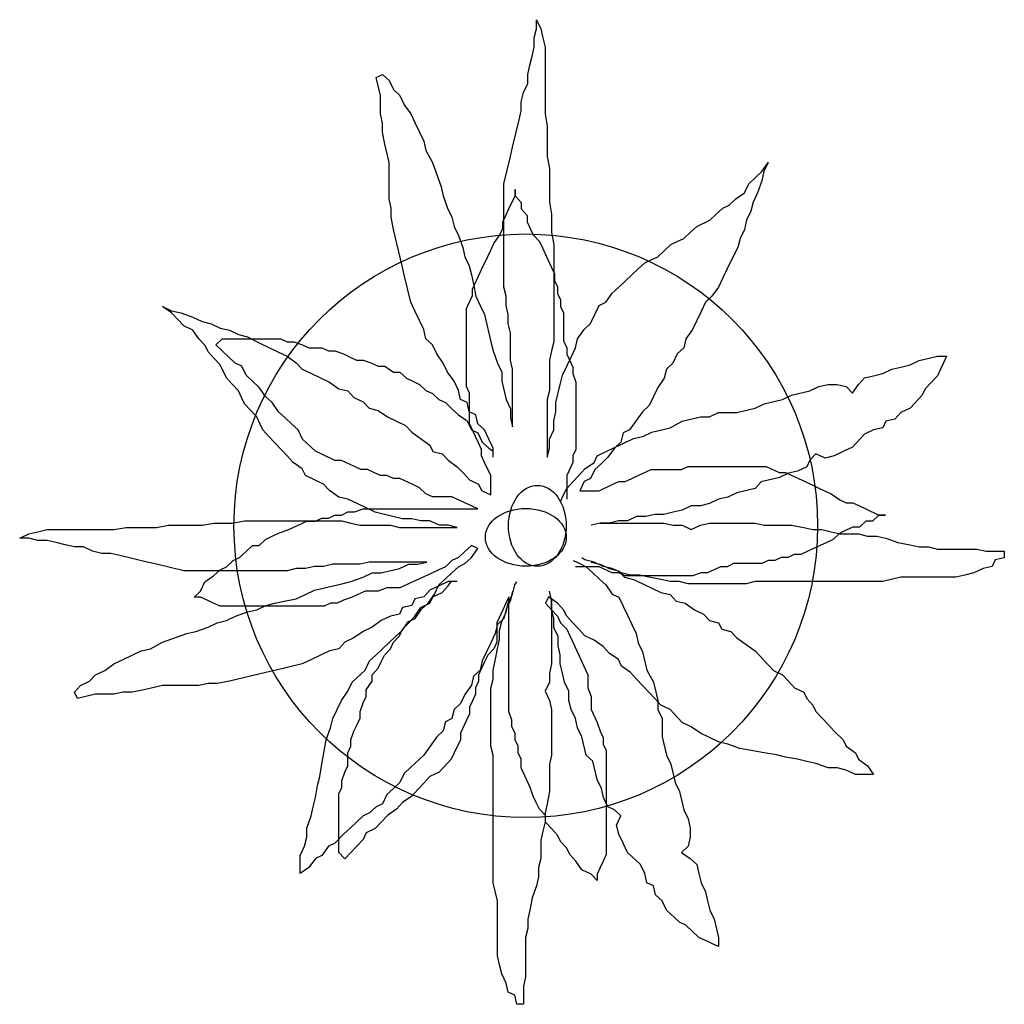
# Model space of a CAD drawing. Units: inches. Extents: x 73676 to 257410, y 51573 to 97787.
# Drawn here: x 84197 to 85040, y 76149 to 76992 of the extents above; entities that cross this region are included whole.
import ezdxf

# ---------------------------------------------------------------- set-up
doc = ezdxf.new("R2010")
doc.units = ezdxf.units.IN
doc.header["$MEASUREMENT"] = 0
doc.layers.get('0').update_dxf_attribs({"color": 2})
doc.layers.add('NOITHAT', color=144, linetype='Continuous')

# ---------------------------------------------------------------- blocks, each defined once
blk = doc.blocks.new('A$C2DF95D2B')
at = {"color": 116}
for p, q in [((440.82, 827.86), (442.68, 835.67)), ((442.68, 843.48), (446.39, 835.67)), ((442.68, 835.67), (442.68, 843.48)), ((446.39, 835.67), (448.25, 827.86)), ((440.82, 820.05), (440.82, 827.86)), ((448.25, 827.86), (450.1, 820.05)), ((438.96, 812.24), (440.82, 820.05)), ((450.1, 820.05), (450.1, 762.78)), ((437.11, 804.43), (438.96, 812.24)), ((435.25, 796.62), (437.11, 804.43)), ((305.3, 794.02), (310.87, 796.62)), ((309.01, 778.4), (305.3, 794.02)), ((310.87, 796.62), (316.44, 791.41)), ((435.25, 788.81), (435.25, 796.62)), ((316.44, 791.41), (320.15, 783.6)), ((431.54, 781), (435.25, 788.81)), ((309.01, 762.78), (309.01, 778.4)), ((320.15, 783.6), (325.72, 778.4)), ((325.72, 778.4), (329.43, 770.59)), ((429.68, 773.19), (431.54, 781)), ((329.43, 770.59), (335, 762.78)), ((429.68, 765.38), (429.68, 773.19)), ((310.87, 754.97), (309.01, 762.78)), ((335, 762.78), (338.71, 754.97)), ((427.82, 757.57), (429.68, 765.38)), ((450.1, 762.78), (451.96, 752.36)), ((310.87, 747.16), (310.87, 754.97)), ((338.71, 754.97), (342.43, 747.16)), ((422.26, 734.14), (427.82, 757.57)), ((451.96, 752.36), (451.96, 726.33)), ((312.72, 736.74), (310.87, 747.16)), ((342.43, 747.16), (346.14, 739.35)), ((316.44, 721.12), (312.72, 736.74)), ((346.14, 739.35), (348, 731.54)), ((420.4, 726.33), (422.26, 734.14)), ((348, 731.54), (353.57, 721.12)), ((414.83, 702.9), (420.4, 726.33)), ((451.96, 726.33), (453.81, 715.92)), ((316.44, 689.88), (316.44, 721.12)), ((353.57, 721.12), (360.99, 700.3)), ((635.75, 713.31), (641.32, 721.12)), ((641.32, 721.12), (637.6, 713.31)), ((453.81, 715.92), (453.81, 687.28)), ((630.18, 708.11), (635.75, 713.31)), ((637.6, 713.31), (635.75, 705.5)), ((360.99, 700.3), (362.85, 692.49)), ((414.83, 614.39), (414.83, 702.9)), ((620.9, 695.09), (624.61, 702.9)), ((624.61, 702.9), (630.18, 708.11)), ((635.75, 705.5), (632.03, 695.09)), ((362.85, 692.49), (366.56, 682.07)), ((419.14, 681.42), (424.34, 692.56)), ((424.34, 698.13), (424.34, 692.56)), ((424.34, 692.56), (424.34, 698.13)), ((424.34, 692.56), (429.55, 686.99)), ((613.47, 689.88), (620.9, 695.09)), ((632.03, 695.09), (628.32, 687.28)), ((318.29, 682.07), (316.44, 689.88)), ((429.55, 686.99), (429.55, 681.42)), ((453.81, 687.28), (455.67, 676.87)), ((602.33, 682.07), (607.9, 684.68)), ((607.9, 684.68), (613.47, 689.88)), ((628.32, 687.28), (626.47, 679.47)), ((318.29, 674.26), (318.29, 682.07)), ((366.56, 682.07), (370.27, 674.26)), ((413.93, 670.28), (416.53, 675.85)), ((416.53, 675.85), (419.14, 681.42)), ((429.55, 681.42), (434.76, 675.85)), ((434.76, 675.85), (434.76, 670.28)), ((455.67, 676.87), (455.67, 661.25)), ((591.19, 671.66), (596.76, 676.87)), ((596.76, 676.87), (602.33, 682.07)), ((626.47, 679.47), (622.75, 671.66)), ((320.15, 663.85), (318.29, 674.26)), ((370.27, 674.26), (372.13, 666.45)), ((372.13, 666.45), (375.84, 658.64)), ((413.93, 664.71), (413.93, 670.28)), ((434.76, 670.28), (437.36, 664.71)), ((574.48, 661.25), (580.05, 666.45)), ((580.05, 666.45), (591.19, 671.66)), ((622.75, 671.66), (620.9, 663.85)), ((327.58, 632.61), (320.15, 663.85)), ((375.84, 658.64), (379.56, 648.23)), ((406.12, 651.72), (411.33, 659.14)), ((411.33, 659.14), (413.93, 664.71)), ((437.36, 664.71), (439.96, 659.14)), ((439.96, 659.14), (445.17, 653.57)), ((455.67, 661.25), (457.53, 650.83)), ((568.91, 656.04), (574.48, 661.25)), ((620.9, 663.85), (617.18, 656.04)), ((403.52, 646.15), (406.12, 651.72)), ((445.17, 653.57), (447.77, 648.01)), ((457.53, 650.83), (457.53, 567.53)), ((546.64, 640.42), (557.78, 650.83)), ((557.78, 650.83), (563.35, 653.44)), ((563.35, 653.44), (568.91, 656.04)), ((617.18, 656.04), (615.33, 648.23)), ((379.56, 648.23), (381.41, 640.42)), ((400.91, 640.58), (403.52, 646.15)), ((447.77, 648.01), (450.38, 642.44)), ((450.38, 642.44), (455.58, 631.3)), ((615.33, 648.23), (609.76, 637.82)), ((381.41, 640.42), (385.13, 632.61)), ((395.71, 629.44), (400.91, 640.58)), ((529.93, 630.01), (535.5, 635.21)), ((535.5, 635.21), (541.07, 637.82)), ((541.07, 637.82), (546.64, 640.42)), ((609.76, 637.82), (606.04, 630.01)), ((329.43, 624.8), (327.58, 632.61)), ((335, 601.37), (329.43, 624.8)), ((385.13, 632.61), (386.98, 624.8)), ((386.98, 624.8), (388.84, 616.99)), ((393.1, 623.87), (395.71, 629.44)), ((455.58, 631.3), (458.19, 625.73)), ((458.19, 625.73), (458.19, 620.16)), ((513.22, 614.39), (524.36, 624.8)), ((524.36, 624.8), (529.93, 630.01)), ((606.04, 630.01), (602.33, 622.2)), ((387.9, 612.73), (393.1, 623.87)), ((388.84, 616.99), (390.7, 606.58)), ((458.19, 620.16), (460.79, 614.59)), ((602.33, 622.2), (598.62, 614.39)), ((387.9, 607.16), (387.9, 612.73)), ((416.69, 606.58), (414.83, 614.39)), ((460.79, 614.59), (460.79, 609.02)), ((460.79, 609.02), (463.39, 603.45)), ((502.08, 601.37), (507.65, 609.18)), ((507.65, 609.18), (513.22, 614.39)), ((598.62, 614.39), (593.05, 606.58)), ((338.71, 593.56), (335, 601.37)), ((382.69, 596.02), (387.9, 607.16)), ((390.7, 606.58), (394.41, 598.77)), ((416.69, 598.77), (416.69, 606.58)), ((463.39, 603.45), (463.39, 597.88)), ((496.51, 598.77), (502.08, 601.37)), ((587.48, 601.37), (583.77, 593.56)), ((593.05, 606.58), (587.48, 601.37)), ((122.36, 597.88), (130.17, 594.17)), ((130.17, 592.31), (122.36, 597.88)), ((130.17, 594.17), (137.98, 592.31)), ((135.37, 586.74), (130.17, 592.31)), ((137.98, 592.31), (148.39, 588.6)), ((342.43, 585.75), (338.71, 593.56)), ((382.69, 529.19), (382.69, 596.02)), ((394.41, 598.77), (398.12, 590.96)), ((398.12, 590.96), (403.69, 567.53)), ((418.54, 590.96), (416.69, 598.77)), ((418.54, 583.15), (418.54, 590.96)), ((463.39, 597.88), (466, 592.31)), ((466, 592.31), (466, 568.18)), ((489.09, 583.15), (496.51, 598.77)), ((583.77, 593.56), (580.05, 585.75)), ((140.58, 581.17), (135.37, 586.74)), ((148.39, 588.6), (156.2, 584.89)), ((156.2, 584.89), (164.01, 583.03)), ((164.01, 583.03), (171.82, 579.32)), ((346.14, 577.94), (342.43, 585.75)), ((420.4, 575.34), (418.54, 583.15)), ((483.52, 577.94), (489.09, 583.15)), ((580.05, 585.75), (576.34, 577.94)), ((148.39, 577.46), (140.58, 581.17)), ((153.6, 570.03), (148.39, 577.46)), ((171.82, 579.32), (179.63, 577.46)), ((179.63, 577.46), (187.44, 573.75)), ((187.44, 573.75), (195.25, 571.89)), ((348, 570.13), (346.14, 577.94)), ((420.4, 551.91), (420.4, 575.34)), ((477.95, 570.13), (483.52, 577.94)), ((576.34, 577.94), (570.77, 570.13)), ((158.8, 564.47), (153.6, 570.03)), ((167.92, 564.92), (173.49, 570.13)), ((173.49, 570.13), (223.61, 570.13)), ((195.25, 571.89), (205.66, 566.32)), ((205.66, 566.32), (213.47, 562.61)), ((223.61, 570.13), (229.18, 567.53)), ((229.18, 567.53), (234.75, 567.53)), ((234.75, 567.53), (242.18, 564.92)), ((353.57, 564.92), (348, 570.13)), ((403.69, 567.53), (405.55, 559.72)), ((457.53, 567.53), (455.67, 559.72)), ((466, 568.18), (468.6, 562.61)), ((476.09, 562.32), (477.95, 570.13)), ((570.77, 570.13), (568.91, 562.32)), ((161.41, 558.9), (158.8, 564.47)), ((166.61, 553.33), (161.41, 558.9)), ((173.49, 559.72), (167.92, 564.92)), ((184.63, 549.3), (173.49, 559.72)), ((213.47, 562.61), (221.28, 558.9)), ((221.28, 558.9), (229.09, 555.18)), ((242.18, 564.92), (247.75, 562.32)), ((247.75, 562.32), (258.89, 562.32)), ((258.89, 562.32), (264.46, 559.72)), ((264.46, 559.72), (270.03, 559.72)), ((270.03, 559.72), (277.45, 557.11)), ((277.45, 557.11), (283.02, 554.51)), ((357.28, 557.11), (353.57, 564.92)), ((362.85, 549.3), (357.28, 557.11)), ((405.55, 559.72), (409.26, 549.3)), ((455.67, 559.72), (453.81, 551.91)), ((468.6, 562.61), (468.6, 557.04)), ((468.6, 557.04), (473.81, 545.9)), ((472.38, 554.51), (476.09, 562.32)), ((563.35, 557.11), (559.63, 549.3)), ((568.91, 562.32), (563.35, 557.11)), ((171.82, 547.76), (166.61, 553.33)), ((190.2, 546.7), (184.63, 549.3)), ((229.09, 555.18), (236.9, 549.61)), ((236.9, 549.61), (242.11, 544.04)), ((283.02, 554.51), (288.59, 551.91)), ((288.59, 551.91), (294.16, 551.91)), ((294.16, 551.91), (301.59, 549.3)), ((301.59, 549.3), (307.15, 546.7)), ((366.56, 541.49), (362.85, 549.3)), ((409.26, 549.3), (412.97, 541.49)), ((422.26, 544.1), (420.4, 551.91)), ((453.81, 551.91), (453.81, 525.87)), ((468.67, 546.7), (472.38, 554.51)), ((559.63, 549.3), (554.06, 544.1)), ((762.78, 547.76), (770.59, 551.47)), ((770.59, 551.47), (786.21, 555.18)), ((786.21, 555.18), (794.02, 555.18)), ((791.41, 549.61), (788.81, 544.04)), ((794.02, 555.18), (791.41, 549.61)), ((177.03, 536.62), (171.82, 547.76)), ((193.91, 538.89), (190.2, 546.7)), ((242.11, 544.04), (249.92, 540.33)), ((249.92, 540.33), (257.73, 536.62)), ((307.15, 546.7), (312.72, 546.7)), ((312.72, 546.7), (320.15, 541.49)), ((320.15, 541.49), (325.72, 541.49)), ((325.72, 541.49), (331.29, 536.29)), ((372.13, 533.68), (366.56, 541.49)), ((412.97, 541.49), (412.97, 533.68)), ((422.26, 494.63), (422.26, 544.1)), ((464.95, 538.89), (468.67, 546.7)), ((473.81, 545.9), (473.81, 540.33)), ((473.81, 540.33), (476.41, 532.91)), ((554.06, 544.1), (552.21, 536.29)), ((731.54, 538.47), (739.35, 540.33)), ((739.35, 540.33), (747.16, 544.04)), ((747.16, 544.04), (754.97, 545.9)), ((754.97, 545.9), (762.78, 547.76)), ((788.81, 544.04), (786.21, 538.47)), ((182.23, 531.05), (177.03, 536.62)), ((199.48, 533.68), (193.91, 538.89)), ((205.05, 528.48), (199.48, 533.68)), ((257.73, 536.62), (265.54, 532.91)), ((265.54, 532.91), (273.35, 527.34)), ((331.29, 536.29), (336.86, 533.68)), ((336.86, 533.68), (342.43, 531.08)), ((375.84, 525.87), (372.13, 533.68)), ((412.97, 533.68), (416.69, 518.06)), ((463.1, 531.08), (464.95, 538.89)), ((476.41, 532.91), (476.41, 475.36)), ((552.21, 536.29), (546.64, 528.48)), ((718.52, 531.05), (723.73, 536.62)), ((723.73, 536.62), (731.54, 538.47)), ((786.21, 538.47), (775.79, 527.34)), ((187.44, 525.48), (182.23, 531.05)), ((190.04, 519.91), (187.44, 525.48)), ((210.62, 520.67), (205.05, 528.48)), ((273.35, 527.34), (281.16, 525.48)), ((281.16, 525.48), (286.37, 519.91)), ((342.43, 531.08), (348, 525.87)), ((348, 525.87), (353.57, 523.27)), ((353.57, 523.27), (359.14, 518.06)), ((377.7, 518.06), (375.84, 525.87)), ((385.29, 523.62), (382.69, 529.19)), ((385.29, 497.63), (385.29, 523.62)), ((453.81, 525.87), (451.96, 518.06)), ((459.38, 515.46), (463.1, 531.08)), ((546.64, 528.48), (542.92, 520.67)), ((661.25, 521.77), (676.87, 525.48)), ((676.87, 525.48), (684.68, 529.19)), ((684.68, 529.19), (692.49, 531.05)), ((692.49, 531.05), (700.3, 531.05)), ((700.3, 531.05), (708.11, 529.19)), ((708.11, 529.19), (713.31, 523.62)), ((713.31, 523.62), (718.52, 531.05)), ((775.79, 527.34), (773.19, 521.77)), ((192.65, 514.34), (190.04, 519.91)), ((216.19, 515.46), (210.62, 520.67)), ((221.76, 507.65), (216.19, 515.46)), ((286.37, 519.91), (294.18, 516.2)), ((294.18, 516.2), (299.38, 510.63)), ((359.14, 518.06), (364.71, 515.46)), ((364.71, 515.46), (370.27, 510.25)), ((383.27, 515.46), (377.7, 518.06)), ((385.13, 507.65), (383.27, 515.46)), ((416.69, 518.06), (420.4, 510.25)), ((451.96, 518.06), (451.96, 468.6)), ((459.38, 507.65), (459.38, 515.46)), ((542.92, 520.67), (539.21, 512.86)), ((637.82, 514.34), (653.44, 518.05)), ((653.44, 518.05), (661.25, 521.77)), ((773.19, 521.77), (762.78, 510.63)), ((203.06, 503.2), (192.65, 514.34)), ((227.33, 502.44), (221.76, 507.65)), ((299.38, 510.63), (307.19, 508.77)), ((307.19, 508.77), (315, 503.2)), ((370.27, 510.25), (375.84, 505.05)), ((390.7, 505.05), (385.13, 507.65)), ((420.4, 510.25), (420.4, 502.44)), ((457.53, 499.84), (459.38, 507.65)), ((533.64, 507.65), (522.5, 492.03)), ((539.21, 512.86), (533.64, 507.65)), ((590.96, 503.2), (598.77, 506.92)), ((598.77, 506.92), (614.39, 506.92)), ((614.39, 506.92), (630.01, 510.63)), ((630.01, 510.63), (637.82, 514.34)), ((754.97, 506.92), (749.76, 501.35)), ((762.78, 510.63), (754.97, 506.92)), ((205.66, 497.63), (203.06, 503.2)), ((232.9, 497.24), (227.33, 502.44)), ((315, 503.2), (322.81, 499.49)), ((322.81, 499.49), (330.62, 495.78)), ((375.84, 505.05), (383.27, 499.84)), ((383.27, 499.84), (386.98, 492.03)), ((392.55, 497.24), (390.7, 505.05)), ((420.4, 502.44), (422.26, 494.63)), ((457.53, 492.03), (457.53, 499.84)), ((557.11, 493.92), (567.53, 499.49)), ((567.53, 499.49), (583.15, 503.2)), ((583.15, 503.2), (590.96, 503.2)), ((741.95, 499.49), (739.35, 493.92)), ((749.76, 501.35), (741.95, 499.49)), ((208.27, 492.06), (205.66, 497.63)), ((213.47, 486.49), (208.27, 492.06)), ((238.47, 492.03), (232.9, 497.24)), ((242.18, 484.22), (238.47, 492.03)), ((330.62, 495.78), (335.83, 490.21)), ((335.83, 490.21), (351.45, 479.07)), ((390.5, 486.49), (385.29, 497.63)), ((386.98, 492.03), (392.55, 489.43)), ((398.12, 492.03), (392.55, 497.24)), ((392.55, 489.43), (396.26, 481.62)), ((401.83, 484.22), (398.12, 492.03)), ((453.81, 484.22), (457.53, 492.03)), ((516.93, 489.43), (515.08, 481.62)), ((522.5, 492.03), (516.93, 489.43)), ((533.68, 486.49), (541.49, 490.21)), ((541.49, 490.21), (557.11, 493.92)), ((731.54, 492.06), (723.73, 488.35)), ((739.35, 493.92), (731.54, 492.06)), ((218.68, 480.92), (213.47, 486.49)), ((229.09, 469.79), (218.68, 480.92)), ((253.32, 473.81), (242.18, 484.22)), ((393.1, 480.92), (390.5, 486.49)), ((395.71, 475.36), (393.1, 480.92)), ((396.26, 481.62), (401.83, 476.41)), ((405.55, 476.41), (401.83, 484.22)), ((453.81, 476.41), (453.81, 484.22)), ((515.08, 481.62), (509.51, 476.41)), ((510.25, 477.21), (518.06, 480.92)), ((518.06, 480.92), (525.87, 484.64)), ((525.87, 484.64), (533.68, 486.49)), ((723.73, 488.35), (713.31, 477.21)), ((258.89, 471.2), (253.32, 473.81)), ((351.45, 479.07), (354.05, 473.5)), ((354.05, 473.5), (361.86, 471.64)), ((395.71, 469.79), (395.71, 475.36)), ((401.83, 476.41), (405.55, 473.81)), ((405.55, 468.6), (405.55, 476.41)), ((451.96, 468.6), (453.81, 476.41)), ((476.41, 475.36), (473.81, 469.79)), ((494.63, 469.79), (502.44, 473.5)), ((502.44, 473.5), (510.25, 477.21)), ((509.51, 476.41), (503.94, 468.6)), ((705.5, 473.5), (697.69, 469.79)), ((713.31, 477.21), (705.5, 473.5)), ((234.3, 464.22), (229.09, 469.79)), ((242.11, 458.65), (234.3, 464.22)), ((270.03, 466), (258.89, 471.2)), ((275.6, 466), (270.03, 466)), ((286.73, 460.79), (275.6, 466)), ((361.86, 471.64), (367.07, 466.07)), ((367.07, 466.07), (374.88, 460.5)), ((398.31, 464.22), (395.71, 469.79)), ((403.52, 453.08), (398.31, 464.22)), ((473.81, 464.22), (468.6, 453.08)), ((473.81, 469.79), (473.81, 464.22)), ((484.22, 458.65), (492.03, 464.22)), ((492.03, 464.22), (494.63, 469.79)), ((503.94, 468.6), (498.37, 463.39)), ((676.87, 466.07), (674.26, 460.5)), ((682.07, 471.64), (676.87, 466.07)), ((689.88, 467.93), (682.07, 471.64)), ((697.69, 469.79), (689.88, 467.93)), ((244.71, 453.08), (242.11, 458.65)), ((292.3, 458.19), (286.73, 460.79)), ((297.87, 458.19), (292.3, 458.19)), ((303.44, 455.58), (297.87, 458.19)), ((309.01, 452.98), (303.44, 455.58)), ((374.88, 460.5), (380.09, 454.93)), ((479.01, 453.08), (484.22, 458.65)), ((492.8, 458.19), (489.09, 450.38)), ((498.37, 463.39), (492.8, 458.19)), ((529.93, 452.98), (541.07, 458.19)), ((541.07, 458.19), (567.06, 458.19)), ((567.06, 458.19), (572.63, 460.79)), ((572.63, 460.79), (639.46, 460.79)), ((639.46, 460.79), (650.6, 455.58)), ((650.6, 455.58), (656.17, 455.58)), ((656.17, 455.58), (667.31, 450.38)), ((666.45, 456.79), (658.64, 454.93)), ((674.26, 460.5), (666.45, 456.79)), ((260.33, 445.65), (244.71, 453.08)), ((314.58, 452.98), (309.01, 452.98)), ((320.15, 450.38), (314.58, 452.98)), ((325.72, 450.38), (320.15, 450.38)), ((336.86, 445.17), (325.72, 450.38)), ((380.09, 454.93), (385.29, 449.37)), ((385.29, 449.37), (393.1, 445.65)), ((403.52, 436.37), (403.52, 453.08)), ((468.6, 453.08), (468.6, 432.66)), ((468.6, 441.94), (473.81, 447.51)), ((473.81, 447.51), (479.01, 453.08)), ((483.52, 447.77), (479.81, 439.96)), ((489.09, 450.38), (483.52, 447.77)), ((507.65, 445.17), (513.22, 447.77)), ((513.22, 447.77), (518.79, 447.77)), ((518.79, 447.77), (524.36, 450.38)), ((524.36, 450.38), (529.93, 452.98)), ((635.21, 447.51), (630.01, 441.94)), ((650.83, 451.22), (635.21, 447.51)), ((658.64, 454.93), (650.83, 451.22)), ((667.31, 450.38), (672.88, 447.77)), ((672.88, 447.77), (684.02, 442.57)), ((265.54, 440.08), (260.33, 445.65)), ((273.35, 434.51), (265.54, 440.08)), ((342.43, 442.57), (336.86, 445.17)), ((348, 437.36), (342.43, 442.57)), ((393.1, 445.65), (395.71, 440.08)), ((395.71, 440.08), (403.52, 436.37)), ((466, 436.37), (468.6, 441.94)), ((479.81, 439.96), (496.51, 439.96)), ((496.51, 439.96), (507.65, 445.17)), ((630.01, 441.94), (614.39, 438.23)), ((684.02, 442.57), (689.58, 439.96)), ((689.58, 439.96), (695.15, 437.36)), ((281.16, 432.66), (273.35, 434.51)), ((288.97, 428.94), (281.16, 432.66)), ((353.57, 434.76), (348, 437.36)), ((370.27, 434.76), (353.57, 434.76)), ((381.41, 429.55), (370.27, 434.76)), ((463.39, 430.8), (466, 436.37)), ((598.77, 432.66), (590.96, 428.94)), ((606.58, 434.51), (598.77, 432.66)), ((614.39, 438.23), (606.58, 434.51)), ((695.15, 437.36), (702.58, 432.15)), ((702.58, 432.15), (708.15, 429.55)), ((286.73, 421.74), (294.16, 424.34)), ((296.78, 425.23), (288.97, 428.94)), ((294.16, 424.34), (392.55, 424.34)), ((304.59, 421.52), (296.78, 425.23)), ((386.98, 426.95), (381.41, 429.55)), ((392.55, 424.34), (386.98, 426.95)), ((567.53, 423.37), (559.72, 421.52)), ((575.34, 427.09), (567.53, 423.37)), ((583.15, 427.09), (575.34, 427.09)), ((590.96, 428.94), (583.15, 427.09)), ((708.15, 429.55), (713.72, 429.55)), ((713.72, 429.55), (719.29, 426.95)), ((719.29, 426.95), (724.86, 424.34)), ((724.86, 424.34), (736, 419.14)), ((182.23, 412.24), (192.65, 414.09)), ((192.65, 414.09), (275.95, 414.09)), ((234.75, 408.72), (245.89, 413.93)), ((245.89, 413.93), (253.32, 413.93)), ((253.32, 413.93), (258.89, 416.53)), ((258.89, 416.53), (264.46, 416.53)), ((264.46, 416.53), (270.03, 419.14)), ((270.03, 419.14), (275.6, 419.14)), ((275.6, 419.14), (281.16, 421.74)), ((275.95, 414.09), (283.76, 412.24)), ((281.16, 421.74), (286.73, 421.74)), ((312.4, 419.66), (304.59, 421.52)), ((328.02, 415.95), (312.4, 419.66)), ((335.83, 415.95), (328.02, 415.95)), ((343.64, 414.09), (335.83, 415.95)), ((351.45, 414.09), (343.64, 414.09)), ((359.26, 410.38), (351.45, 414.09)), ((512.86, 414.09), (505.05, 412.24)), ((520.67, 414.09), (512.86, 414.09)), ((528.48, 417.81), (520.67, 414.09)), ((536.29, 417.81), (528.48, 417.81)), ((544.1, 419.66), (536.29, 417.81)), ((551.91, 419.66), (544.1, 419.66)), ((559.72, 421.52), (551.91, 419.66)), ((724.86, 413.93), (719.29, 408.72)), ((730.43, 413.93), (724.86, 413.93)), ((736, 419.14), (730.43, 413.93)), ((741.57, 419.14), (736, 419.14)), ((736, 419.14), (741.57, 419.14)), ((15.62, 404.81), (23.43, 406.67)), ((23.43, 406.67), (80.7, 406.67)), ((80.7, 406.67), (91.12, 408.52)), ((91.12, 408.52), (117.15, 408.52)), ((117.15, 408.52), (127.56, 410.38)), ((127.56, 410.38), (156.2, 410.38)), ((156.2, 410.38), (166.61, 412.24)), ((166.61, 412.24), (182.23, 412.24)), ((221.76, 403.52), (229.18, 406.12)), ((229.18, 406.12), (234.75, 408.72)), ((283.76, 412.24), (291.57, 410.38)), ((291.57, 410.38), (317.61, 410.38)), ((317.61, 410.38), (325.42, 408.52)), ((325.42, 408.52), (374.88, 408.52)), ((367.07, 410.38), (359.26, 410.38)), ((374.88, 408.52), (367.07, 410.38)), ((497.24, 412.24), (489.43, 410.38)), ((505.05, 412.24), (497.24, 412.24)), ((497.24, 412.24), (551.91, 412.24)), ((551.91, 412.24), (559.72, 410.38)), ((559.72, 410.38), (567.53, 410.38)), ((567.53, 410.38), (575.34, 406.67)), ((575.34, 406.67), (583.15, 410.38)), ((583.15, 410.38), (590.96, 412.24)), ((590.96, 412.24), (630.01, 412.24)), ((630.01, 412.24), (637.82, 410.38)), ((637.82, 410.38), (661.25, 410.38)), ((661.25, 410.38), (671.66, 408.52)), ((671.66, 408.52), (679.47, 406.67)), ((679.47, 406.67), (687.28, 406.67)), ((687.28, 406.67), (695.09, 404.81)), ((708.15, 406.12), (702.58, 403.52)), ((713.72, 408.72), (708.15, 406.12)), ((719.29, 408.72), (713.72, 408.72)), ((0, 399.24), (7.81, 402.95)), ((7.81, 399.24), (0, 399.24)), ((7.81, 402.95), (15.62, 404.81)), ((15.62, 397.38), (7.81, 399.24)), ((23.43, 397.38), (15.62, 397.38)), ((31.24, 395.53), (23.43, 397.38)), ((205.05, 393.1), (210.62, 398.31)), ((210.62, 398.31), (216.19, 400.91)), ((216.19, 400.91), (221.76, 403.52)), ((697.01, 398.31), (691.44, 395.71)), ((695.09, 404.81), (702.9, 402.95)), ((702.58, 403.52), (697.01, 398.31)), ((702.9, 402.95), (718.52, 402.95)), ((718.52, 402.95), (726.33, 401.1)), ((726.33, 401.1), (734.14, 401.1)), ((734.14, 401.1), (741.95, 399.24)), ((741.95, 399.24), (752.36, 395.53)), ((39.05, 393.67), (31.24, 395.53)), ((46.86, 391.81), (39.05, 393.67)), ((54.67, 391.81), (46.86, 391.81)), ((62.48, 388.1), (54.67, 391.81)), ((70.29, 386.25), (62.48, 388.1)), ((193.91, 387.9), (199.48, 393.1)), ((199.48, 393.1), (205.05, 393.1)), ((386.98, 393.1), (381.41, 387.9)), ((392.55, 390.5), (386.98, 393.1)), ((386.98, 382.69), (392.55, 390.5)), ((685.87, 393.1), (674.73, 387.9)), ((691.44, 395.71), (685.87, 393.1)), ((752.36, 395.53), (762.78, 393.67)), ((762.78, 393.67), (770.59, 391.81)), ((770.59, 391.81), (778.4, 391.81)), ((778.4, 391.81), (786.21, 389.96)), ((786.21, 389.96), (820.05, 389.96)), ((820.05, 389.96), (827.86, 388.1)), ((827.86, 388.1), (843.48, 388.1)), ((843.48, 388.1), (843.48, 382.53)), ((78.1, 386.25), (70.29, 386.25)), ((85.91, 384.39), (78.1, 386.25)), ((109.34, 378.82), (85.91, 384.39)), ((177.2, 374.88), (182.77, 380.09)), ((182.77, 380.09), (188.34, 382.69)), ((188.34, 382.69), (193.91, 387.9)), ((370.27, 380.09), (364.71, 374.88)), ((375.84, 382.69), (370.27, 380.09)), ((381.41, 387.9), (375.84, 382.69)), ((381.41, 377.48), (386.98, 382.69)), ((474.24, 380.09), (479.81, 377.48)), ((484.22, 380.68), (481.62, 382.53)), ((492.03, 378.82), (484.22, 380.68)), ((641.32, 380.09), (635.75, 377.48)), ((646.89, 380.09), (641.32, 380.09)), ((652.46, 382.69), (646.89, 380.09)), ((658.02, 382.69), (652.46, 382.69)), ((663.59, 385.29), (658.02, 382.69)), ((669.16, 385.29), (663.59, 385.29)), ((674.73, 387.9), (669.16, 385.29)), ((835.67, 380.68), (833.07, 375.11)), ((843.48, 382.53), (835.67, 380.68)), ((117.15, 376.96), (109.34, 378.82)), ((140.58, 371.39), (117.15, 376.96)), ((229.09, 371.39), (140.58, 371.39)), ((166.06, 367.07), (171.63, 372.28)), ((171.63, 372.28), (177.2, 374.88)), ((236.9, 373.25), (229.09, 371.39)), ((244.71, 373.25), (236.9, 373.25)), ((252.52, 375.11), (244.71, 373.25)), ((260.33, 375.11), (252.52, 375.11)), ((268.14, 376.96), (260.33, 375.11)), ((291.57, 376.96), (268.14, 376.96)), ((299.38, 378.82), (291.57, 376.96)), ((348.85, 378.82), (299.38, 378.82)), ((309.8, 369.54), (325.42, 373.25)), ((325.42, 373.25), (333.23, 376.96)), ((333.23, 376.96), (341.04, 376.96)), ((341.04, 376.96), (348.85, 378.82)), ((359.14, 372.28), (353.57, 369.67)), ((364.71, 374.88), (359.14, 372.28)), ((370.27, 369.67), (375.84, 374.88)), ((375.84, 374.88), (381.41, 377.48)), ((496.51, 374.88), (476.09, 374.88)), ((479.81, 377.48), (485.37, 374.88)), ((485.37, 374.88), (490.94, 369.67)), ((489.43, 378.82), (497.24, 376.96)), ((499.84, 375.11), (492.03, 378.82)), ((507.65, 369.67), (496.51, 374.88)), ((497.24, 376.96), (505.05, 373.25)), ((507.65, 373.25), (499.84, 375.11)), ((505.05, 373.25), (512.86, 371.39)), ((515.46, 369.54), (507.65, 373.25)), ((512.86, 371.39), (518.06, 365.82)), ((600.47, 374.88), (589.34, 369.67)), ((606.04, 374.88), (600.47, 374.88)), ((611.61, 377.48), (606.04, 374.88)), ((635.75, 377.48), (611.61, 377.48)), ((825.26, 373.25), (817.45, 369.54)), ((833.07, 375.11), (825.26, 373.25)), ((158.64, 361.86), (166.06, 367.07)), ((283.76, 362.11), (294.18, 365.82)), ((294.18, 365.82), (301.99, 369.54)), ((301.99, 369.54), (309.8, 369.54)), ((342.43, 364.47), (336.86, 361.86)), ((353.57, 369.67), (342.43, 364.47)), ((359.14, 359.26), (364.71, 364.47)), ((364.71, 364.47), (370.27, 369.67)), ((490.94, 369.67), (496.51, 364.47)), ((496.51, 364.47), (502.08, 359.26)), ((513.22, 369.67), (507.65, 369.67)), ((518.79, 367.07), (513.22, 369.67)), ((523.27, 367.68), (515.46, 369.54)), ((518.06, 365.82), (525.87, 363.97)), ((576.34, 367.07), (518.79, 367.07)), ((531.08, 367.68), (523.27, 367.68)), ((525.87, 363.97), (533.68, 360.26)), ((538.89, 365.82), (531.08, 367.68)), ((549.3, 363.97), (538.89, 365.82)), ((557.11, 362.11), (549.3, 363.97)), ((583.77, 369.67), (576.34, 367.07)), ((589.34, 369.67), (583.77, 369.67)), ((754.97, 365.82), (739.35, 362.11)), ((801.83, 365.82), (754.97, 365.82)), ((809.64, 367.68), (801.83, 365.82)), ((817.45, 369.54), (809.64, 367.68)), ((154.93, 354.05), (158.64, 361.86)), ((244.71, 350.97), (252.52, 354.69)), ((252.52, 354.69), (275.95, 360.26)), ((275.95, 360.26), (283.76, 362.11)), ((314.58, 356.66), (307.15, 354.05)), ((325.72, 356.66), (314.58, 356.66)), ((336.86, 361.86), (325.72, 356.66)), ((351.45, 354.69), (346.24, 349.12)), ((359.26, 358.4), (351.45, 354.69)), ((355.42, 351.45), (359.14, 359.26)), ((367.07, 362.11), (359.26, 358.4)), ((361.86, 352.83), (367.07, 358.4)), ((367.07, 358.4), (369.67, 362.11)), ((374.88, 362.11), (367.07, 362.11)), ((422.26, 351.45), (424.11, 359.26)), ((424.11, 359.26), (425.97, 361.86)), ((502.08, 359.26), (507.65, 351.45)), ((533.68, 360.26), (549.3, 352.83)), ((564.92, 362.11), (557.11, 362.11)), ((572.73, 360.26), (564.92, 362.11)), ((622.2, 360.26), (572.73, 360.26)), ((630.01, 362.11), (622.2, 360.26)), ((739.35, 362.11), (630.01, 362.11)), ((149.36, 348.85), (154.93, 354.05)), ((154.93, 348.85), (149.36, 348.85)), ((160.5, 346.24), (154.93, 348.85)), ((166.06, 343.64), (160.5, 346.24)), ((226.49, 345.4), (236.9, 347.26)), ((236.9, 347.26), (244.71, 350.97)), ((277.45, 346.24), (271.88, 343.64)), ((284.88, 348.85), (277.45, 346.24)), ((296.02, 354.05), (284.88, 348.85)), ((307.15, 354.05), (296.02, 354.05)), ((338.43, 347.26), (335.83, 341.69)), ((346.24, 349.12), (338.43, 347.26)), ((349.85, 343.64), (355.42, 351.45)), ((351.45, 343.55), (354.05, 349.12)), ((354.05, 349.12), (361.86, 352.83)), ((419.14, 349.12), (416.53, 343.55)), ((420.4, 346.24), (416.69, 338.43)), ((418.54, 343.64), (422.26, 351.45)), ((419.14, 250.72), (419.14, 349.12)), ((422.26, 354.05), (420.4, 346.24)), ((452.98, 349.12), (450.38, 343.55)), ((460.79, 343.55), (452.98, 349.12)), ((455.67, 346.24), (453.81, 354.05)), ((455.67, 338.43), (455.67, 346.24)), ((455.67, 346.24), (455.67, 291.57)), ((507.65, 351.45), (513.22, 348.85)), ((513.22, 348.85), (516.93, 341.04)), ((549.3, 352.83), (557.11, 350.97)), ((557.11, 350.97), (562.32, 345.4)), ((171.63, 341.04), (166.06, 343.64)), ((260.74, 341.04), (171.63, 341.04)), ((195.25, 336.12), (203.06, 337.98)), ((203.06, 337.98), (210.87, 341.69)), ((210.87, 341.69), (218.68, 343.55)), ((218.68, 343.55), (226.49, 345.4)), ((266.31, 343.64), (260.74, 341.04)), ((271.88, 343.64), (266.31, 343.64)), ((328.02, 339.83), (325.42, 334.26)), ((335.83, 341.69), (328.02, 339.83)), ((338.43, 332.41), (343.64, 339.83)), ((338.71, 330.62), (344.28, 338.43)), ((343.64, 339.83), (351.45, 343.55)), ((344.28, 338.43), (349.85, 343.64)), ((413.93, 337.98), (408.72, 326.84)), ((416.53, 343.55), (413.93, 337.98)), ((416.69, 338.43), (414.83, 330.62)), ((416.69, 335.83), (418.54, 343.64)), ((450.38, 343.55), (455.58, 337.98)), ((455.58, 337.98), (460.79, 332.41)), ((457.53, 330.62), (455.67, 338.43)), ((466, 337.98), (460.79, 343.55)), ((468.6, 332.41), (466, 337.98)), ((516.93, 341.04), (520.65, 333.23)), ((562.32, 345.4), (570.13, 343.55)), ((570.13, 343.55), (577.94, 337.98)), ((577.94, 337.98), (585.75, 334.26)), ((177.03, 328.7), (184.84, 332.41)), ((184.84, 332.41), (195.25, 336.12)), ((317.61, 332.41), (309.8, 328.7)), ((325.42, 334.26), (317.61, 332.41)), ((333.15, 328.02), (338.71, 330.62)), ((333.23, 326.84), (338.43, 332.41)), ((414.83, 330.62), (409.26, 325.42)), ((412.97, 328.02), (416.69, 335.83)), ((457.53, 322.81), (457.53, 330.62)), ((460.79, 332.41), (463.39, 326.84)), ((473.81, 326.84), (468.6, 332.41)), ((520.65, 333.23), (524.36, 325.42)), ((585.75, 334.26), (590.96, 328.7)), ((150.99, 319.41), (161.41, 323.13)), ((161.41, 323.13), (169.22, 326.84)), ((169.22, 326.84), (177.03, 328.7)), ((301.99, 323.13), (294.18, 319.41)), ((309.8, 328.7), (301.99, 323.13)), ((325.42, 315.7), (328.02, 321.27)), ((327.58, 320.21), (333.15, 328.02)), ((328.02, 321.27), (333.23, 326.84)), ((409.26, 325.42), (407.4, 317.61)), ((408.72, 326.84), (408.72, 310.13)), ((411.12, 320.21), (412.97, 328.02)), ((461.24, 315), (457.53, 322.81)), ((463.39, 326.84), (468.6, 321.27)), ((468.6, 321.27), (471.2, 315.7)), ((479.01, 321.27), (473.81, 326.84)), ((484.22, 315.7), (479.01, 321.27)), ((524.36, 325.42), (528.07, 317.61)), ((590.96, 328.7), (598.77, 326.84)), ((598.77, 326.84), (601.37, 321.27)), ((601.37, 321.27), (609.18, 319.41)), ((122.36, 310.13), (143.18, 317.56)), ((143.18, 317.56), (150.99, 319.41)), ((286.37, 313.84), (278.56, 310.13)), ((294.18, 319.41), (286.37, 313.84)), ((310.87, 304.59), (322.01, 315)), ((320.21, 310.13), (325.42, 315.7)), ((322.01, 315), (327.58, 320.21)), ((407.4, 317.61), (403.69, 309.8)), ((409.26, 304.59), (411.12, 312.4)), ((411.12, 312.4), (411.12, 320.21)), ((461.24, 307.19), (461.24, 315)), ((471.2, 315.7), (473.81, 310.13)), ((492.03, 311.99), (484.22, 315.7)), ((528.07, 317.61), (529.93, 309.8)), ((609.18, 319.41), (614.39, 313.84)), ((614.39, 313.84), (622.2, 308.27)), ((104.13, 302.71), (111.94, 304.56)), ((111.94, 304.56), (122.36, 310.13)), ((273.35, 304.56), (265.54, 302.71)), ((278.56, 310.13), (273.35, 304.56)), ((305.3, 299.38), (310.87, 304.59)), ((312.4, 298.99), (317.61, 304.56)), ((317.61, 304.56), (320.21, 310.13)), ((403.69, 309.8), (396.26, 294.18)), ((406.12, 304.56), (400.91, 298.99)), ((408.72, 310.13), (406.12, 304.56)), ((407.4, 294.18), (409.26, 304.59)), ((463.1, 299.38), (461.24, 307.19)), ((473.81, 310.13), (479.01, 298.99)), ((499.84, 306.42), (492.03, 311.99)), ((505.05, 300.85), (499.84, 306.42)), ((529.93, 309.8), (533.64, 301.99)), ((622.2, 308.27), (630.01, 302.71)), ((80.7, 291.57), (88.51, 295.28)), ((88.51, 295.28), (96.32, 298.99)), ((96.32, 298.99), (104.13, 302.71)), ((249.92, 295.28), (242.11, 291.57)), ((257.73, 298.99), (249.92, 295.28)), ((265.54, 302.71), (257.73, 298.99)), ((299.73, 294.18), (305.3, 299.38)), ((309.8, 293.42), (312.4, 298.99)), ((400.91, 298.99), (398.31, 293.42)), ((463.1, 291.57), (463.1, 299.38)), ((479.01, 298.99), (481.62, 293.42)), ((512.86, 295.28), (505.05, 300.85)), ((515.46, 289.71), (512.86, 295.28)), ((533.64, 301.99), (537.36, 286.37)), ((630.01, 302.71), (640.42, 291.57)), ((72.89, 286), (80.7, 291.57)), ((242.11, 291.57), (218.68, 286)), ((296.02, 286.37), (299.73, 294.18)), ((301.99, 282.28), (307.19, 287.85)), ((307.19, 287.85), (309.8, 293.42)), ((398.31, 293.42), (393.1, 282.28)), ((396.26, 294.18), (394.41, 286.37)), ((405.55, 286.37), (407.4, 294.18)), ((455.67, 291.57), (453.81, 283.76)), ((464.95, 283.76), (463.1, 291.57)), ((481.62, 293.42), (486.82, 282.28)), ((523.27, 284.14), (515.46, 289.71)), ((640.42, 291.57), (645.63, 286)), ((59.88, 276.71), (65.08, 282.28)), ((65.08, 282.28), (72.89, 286)), ((210.87, 284.14), (179.63, 276.71)), ((218.68, 286), (210.87, 284.14)), ((284.88, 275.95), (296.02, 286.37)), ((301.99, 276.71), (301.99, 282.28)), ((388.84, 281.16), (386.98, 273.35)), ((394.41, 286.37), (388.84, 281.16)), ((393.1, 282.28), (393.1, 276.71)), ((403.69, 270.75), (405.55, 278.56)), ((405.55, 278.56), (405.55, 286.37)), ((453.81, 283.76), (453.81, 275.95)), ((466.81, 275.95), (464.95, 283.76)), ((486.82, 282.28), (486.82, 271.15)), ((528.48, 278.57), (523.27, 284.14)), ((538.89, 267.43), (528.48, 278.57)), ((537.36, 286.37), (542.92, 275.95)), ((645.63, 286), (653.44, 282.28)), ((653.44, 282.28), (658.64, 276.71)), ((46.86, 267.43), (52.07, 273)), ((52.07, 273), (59.88, 276.71)), ((122.36, 273), (106.74, 269.29)), ((153.6, 273), (122.36, 273)), ((161.41, 274.86), (153.6, 273)), ((169.22, 274.86), (161.41, 274.86)), ((179.63, 276.71), (169.22, 274.86)), ((281.16, 268.14), (284.88, 275.95)), ((296.78, 269.29), (301.99, 276.71)), ((386.98, 273.35), (381.41, 265.54)), ((393.1, 276.71), (390.5, 271.15)), ((390.5, 271.15), (390.5, 265.58)), ((403.69, 221.28), (403.69, 270.75)), ((453.81, 275.95), (450.1, 268.14)), ((470.52, 268.14), (466.81, 275.95)), ((486.82, 271.15), (489.43, 263.72)), ((542.92, 275.95), (546.64, 260.33)), ((658.64, 276.71), (663.85, 271.15)), ((663.85, 271.15), (671.66, 267.43)), ((49.46, 261.86), (46.86, 267.43)), ((65.08, 265.58), (49.46, 261.86)), ((80.7, 265.58), (65.08, 265.58)), ((88.51, 267.43), (80.7, 265.58)), ((96.32, 267.43), (88.51, 267.43)), ((106.74, 269.29), (96.32, 267.43)), ((275.6, 260.33), (281.16, 268.14)), ((294.18, 258.15), (296.78, 263.72)), ((296.78, 263.72), (296.78, 269.29)), ((381.41, 265.54), (377.7, 257.73)), ((390.5, 265.58), (387.9, 260.01)), ((450.1, 268.14), (453.81, 260.33)), ((470.52, 260.33), (470.52, 268.14)), ((489.43, 263.72), (489.43, 252.58)), ((544.1, 261.86), (538.89, 267.43)), ((549.3, 256.29), (544.1, 261.86)), ((671.66, 267.43), (674.26, 261.86)), ((674.26, 261.86), (679.47, 256.29)), ((271.88, 252.52), (275.6, 260.33)), ((291.57, 250.72), (294.18, 258.15)), ((377.7, 257.73), (372.13, 252.52)), ((387.9, 260.01), (385.29, 254.44)), ((385.29, 254.44), (385.29, 248.87)), ((453.81, 260.33), (455.67, 252.52)), ((472.38, 252.52), (470.52, 260.33)), ((546.64, 260.33), (546.64, 252.52)), ((557.11, 252.58), (549.3, 256.29)), ((679.47, 256.29), (682.07, 250.72)), ((266.31, 236.9), (268.17, 244.71)), ((268.17, 244.71), (271.88, 252.52)), ((288.97, 239.59), (291.57, 245.16)), ((291.57, 245.16), (291.57, 250.72)), ((370.27, 244.71), (364.71, 242.11)), ((372.13, 252.52), (370.27, 244.71)), ((385.29, 248.87), (382.69, 243.3)), ((421.74, 243.3), (419.14, 250.72)), ((455.67, 252.52), (455.67, 213.47)), ((476.09, 244.71), (472.38, 252.52)), ((477.95, 236.9), (476.09, 244.71)), ((489.43, 252.58), (494.63, 241.44)), ((546.64, 252.52), (550.35, 244.71)), ((550.35, 244.71), (550.35, 229.09)), ((567.53, 241.44), (557.11, 252.58)), ((682.07, 250.72), (692.49, 239.59)), ((262.6, 226.49), (266.31, 236.9)), ((286.37, 234.02), (288.97, 239.59)), ((364.71, 242.11), (362.85, 234.3)), ((382.69, 243.3), (377.48, 232.16)), ((421.74, 237.73), (421.74, 243.3)), ((424.34, 232.16), (421.74, 237.73)), ((481.66, 229.09), (477.95, 236.9)), ((494.63, 241.44), (497.24, 234.02)), ((575.34, 237.73), (567.53, 241.44)), ((583.15, 232.16), (575.34, 237.73)), ((692.49, 239.59), (697.69, 234.02)), ((283.76, 226.59), (286.37, 234.02)), ((357.28, 229.09), (351.71, 221.28)), ((362.85, 234.3), (357.28, 229.09)), ((377.48, 232.16), (377.48, 226.59)), ((424.34, 226.59), (424.34, 232.16)), ((485.37, 213.47), (481.66, 229.09)), ((497.24, 234.02), (499.84, 228.45)), ((499.84, 228.45), (499.84, 222.88)), ((550.35, 229.09), (554.06, 213.47)), ((590.96, 228.45), (583.15, 232.16)), ((598.77, 224.73), (590.96, 228.45)), ((697.69, 234.02), (705.5, 226.59)), ((258.89, 205.66), (262.6, 226.49)), ((281.16, 215.45), (283.76, 221.02)), ((283.76, 221.02), (283.76, 226.59)), ((351.71, 221.28), (346.14, 213.47)), ((377.48, 226.59), (372.28, 215.45)), ((405.55, 213.47), (403.69, 221.28)), ((426.95, 221.02), (424.34, 226.59)), ((426.95, 215.45), (426.95, 221.02)), ((499.84, 222.88), (502.44, 217.31)), ((606.58, 222.88), (598.77, 224.73)), ((616.99, 219.16), (606.58, 222.88)), ((705.5, 226.59), (708.11, 221.02)), ((708.11, 221.02), (715.92, 215.45)), ((281.16, 204.31), (281.16, 215.45)), ((346.14, 213.47), (335, 203.06)), ((372.28, 215.45), (369.67, 209.88)), ((405.55, 104.13), (405.55, 213.47)), ((429.55, 209.88), (426.95, 215.45)), ((455.67, 213.47), (453.81, 205.66)), ((490.94, 208.27), (485.37, 213.47)), ((502.44, 217.31), (502.44, 128.2)), ((554.06, 213.47), (557.78, 205.66)), ((637.82, 215.45), (616.99, 219.16)), ((648.23, 213.6), (637.82, 215.45)), ((656.04, 211.74), (648.23, 213.6)), ((666.45, 209.88), (656.04, 211.74)), ((715.92, 215.45), (718.52, 209.88)), ((257.03, 195.25), (258.89, 205.66)), ((278.56, 198.74), (281.16, 204.31)), ((335, 203.06), (329.43, 197.85)), ((369.67, 209.88), (359.26, 198.74)), ((429.55, 202.46), (429.55, 209.88)), ((434.76, 191.32), (429.55, 202.46)), ((453.81, 205.66), (453.81, 182.23)), ((494.66, 192.65), (490.94, 208.27)), ((557.78, 205.66), (561.49, 190.04)), ((674.26, 208.03), (666.45, 209.88)), ((682.07, 206.17), (674.26, 208.03)), ((692.49, 202.46), (682.07, 206.17)), ((700.3, 202.46), (692.49, 202.46)), ((708.11, 200.6), (700.3, 202.46)), ((718.52, 209.88), (726.33, 204.31)), ((726.33, 204.31), (731.54, 196.89)), ((255.17, 187.44), (257.03, 195.25)), ((275.95, 191.32), (278.56, 198.74)), ((329.43, 197.85), (325.72, 190.04)), ((351.45, 195.03), (346.24, 189.46)), ((359.26, 198.74), (351.45, 195.03)), ((715.92, 196.89), (708.11, 200.6)), ((731.54, 196.89), (715.92, 196.89)), ((253.32, 177.03), (255.17, 187.44)), ((273.35, 180.18), (275.95, 185.75)), ((275.95, 185.75), (275.95, 191.32)), ((325.72, 190.04), (320.15, 184.84)), ((346.24, 189.46), (341.04, 183.89)), ((437.36, 185.75), (434.76, 191.32)), ((439.96, 178.32), (437.36, 185.75)), ((498.37, 184.84), (494.66, 192.65)), ((561.49, 190.04), (565.2, 182.23)), ((273.35, 130.06), (273.35, 180.18)), ((314.58, 179.63), (310.87, 171.82)), ((320.15, 184.84), (314.58, 179.63)), ((335.83, 178.32), (328.02, 172.75)), ((341.04, 183.89), (335.83, 178.32)), ((442.57, 172.75), (439.96, 178.32)), ((453.81, 182.23), (451.96, 171.82)), ((500.23, 177.03), (498.37, 184.84)), ((565.2, 182.23), (568.91, 166.61)), ((249.6, 161.41), (251.46, 169.22)), ((251.46, 169.22), (253.32, 177.03)), ((305.3, 169.22), (299.73, 164.01)), ((310.87, 171.82), (305.3, 169.22)), ((328.02, 172.75), (322.81, 167.18)), ((445.17, 167.18), (442.57, 172.75)), ((451.96, 171.82), (450.1, 164.01)), ((503.94, 169.22), (500.23, 177.03)), ((509.51, 166.61), (503.94, 169.22)), ((245.89, 150.99), (249.6, 161.41)), ((294.16, 161.41), (283.02, 150.99)), ((299.73, 164.01), (294.16, 161.41)), ((315, 161.61), (309.8, 156.05)), ((322.81, 167.18), (315, 161.61)), ((450.38, 161.61), (445.17, 167.18)), ((450.1, 164.01), (450.1, 156.2)), ((450.38, 156.05), (450.38, 161.61)), ((515.08, 161.41), (509.51, 166.61)), ((511.36, 153.6), (515.08, 161.41)), ((568.91, 166.61), (572.63, 158.8)), ((309.8, 156.05), (304.59, 150.48)), ((450.1, 156.2), (448.25, 148.39)), ((455.58, 150.48), (450.38, 156.05)), ((513.22, 145.79), (511.36, 153.6)), ((572.63, 158.8), (574.48, 150.99)), ((245.89, 143.18), (245.89, 150.99)), ((277.45, 145.79), (270.03, 137.98)), ((283.02, 150.99), (277.45, 145.79)), ((296.78, 146.76), (294.18, 141.19)), ((304.59, 150.48), (296.78, 146.76)), ((448.25, 148.39), (446.39, 140.58)), ((460.79, 144.91), (455.58, 150.48)), ((463.39, 139.34), (460.79, 144.91)), ((516.93, 137.98), (513.22, 145.79)), ((574.48, 150.99), (574.48, 143.18)), ((240.32, 127.56), (244.04, 135.37)), ((244.04, 135.37), (245.89, 143.18)), ((264.46, 135.37), (258.89, 127.56)), ((270.03, 137.98), (264.46, 135.37)), ((294.18, 141.19), (283.76, 130.06)), ((446.39, 140.58), (446.39, 124.96)), ((468.6, 133.77), (463.39, 139.34)), ((520.65, 130.17), (516.93, 137.98)), ((572.63, 135.37), (567.06, 130.17)), ((574.48, 143.18), (572.63, 135.37)), ((240.32, 111.94), (240.32, 127.56)), ((258.89, 127.56), (253.32, 124.96)), ((278.56, 124.49), (273.35, 130.06)), ((283.76, 130.06), (278.56, 124.49)), ((471.2, 128.2), (468.6, 133.77)), ((476.41, 122.63), (471.2, 128.2)), ((502.44, 128.2), (499.84, 122.63)), ((531.79, 119.75), (520.65, 130.17)), ((567.06, 130.17), (574.48, 124.96)), ((253.32, 124.96), (247.75, 117.15)), ((446.39, 124.96), (444.53, 117.15)), ((481.62, 115.2), (476.41, 122.63)), ((499.84, 122.63), (497.24, 117.06)), ((535.5, 111.94), (531.79, 119.75)), ((574.48, 124.96), (580.05, 119.75)), ((580.05, 119.75), (581.91, 111.94)), ((247.75, 117.15), (240.32, 111.94)), ((444.53, 117.15), (444.53, 109.34)), ((489.43, 111.49), (481.62, 115.2)), ((494.63, 105.92), (489.43, 111.49)), ((497.24, 117.06), (494.63, 111.49)), ((494.63, 111.49), (494.63, 105.92)), ((537.36, 104.13), (535.5, 111.94)), ((581.91, 111.94), (583.77, 104.13)), ((409.26, 88.51), (405.55, 104.13)), ((442.68, 101.53), (438.96, 91.12)), ((444.53, 109.34), (442.68, 101.53)), ((542.92, 101.53), (537.36, 104.13)), ((544.78, 93.72), (542.92, 101.53)), ((583.77, 104.13), (587.48, 96.32)), ((550.35, 88.51), (544.78, 93.72)), ((587.48, 96.32), (589.34, 88.51)), ((409.26, 41.65), (409.26, 88.51)), ((438.96, 91.12), (437.11, 80.7)), ((554.06, 80.7), (550.35, 88.51)), ((589.34, 88.51), (591.19, 80.7)), ((437.11, 80.7), (435.25, 72.89)), ((565.2, 70.29), (554.06, 80.7)), ((591.19, 80.7), (594.91, 72.89)), ((435.25, 72.89), (435.25, 65.08)), ((570.77, 67.69), (565.2, 70.29)), ((581.91, 57.27), (570.77, 67.69)), ((594.91, 72.89), (598.62, 57.27)), ((435.25, 65.08), (433.39, 57.27)), ((433.39, 57.27), (433.39, 23.43)), ((587.48, 54.67), (581.91, 57.27)), ((593.05, 52.07), (587.48, 54.67)), ((598.62, 49.46), (593.05, 52.07)), ((598.62, 57.27), (598.62, 49.46)), ((411.12, 33.84), (409.26, 41.65)), ((412.97, 26.03), (411.12, 33.84)), ((416.69, 18.22), (412.97, 26.03)), ((418.54, 10.41), (416.69, 18.22)), ((433.39, 23.43), (431.54, 15.62)), ((424.11, 7.81), (418.54, 10.41)), ((431.54, 15.62), (431.54, 0)), ((425.97, 0), (424.11, 7.81)), ((431.54, 0), (425.97, 0))]:
    blk.add_line(p, q, dxfattribs=at)
blk.add_circle((433.56, 409.91), 250, dxfattribs=at)
for centre, major_axis in [((443.46, 409.92), (0, 34.64)), ((433.56, 400.02), (-34.64, 0))]:
    blk.add_ellipse(centre, major_axis=major_axis, ratio=0.713625, start_param=3.141593, end_param=9.424778, dxfattribs=at)

msp = doc.modelspace()

# ---------------------------------------------------------------- block references
at = {"layer": 'NOITHAT'}
msp.add_blockref('A$C2DF95D2B', (84196.7498, 76148.712), dxfattribs=at)

doc.saveas('drawing.dxf')
